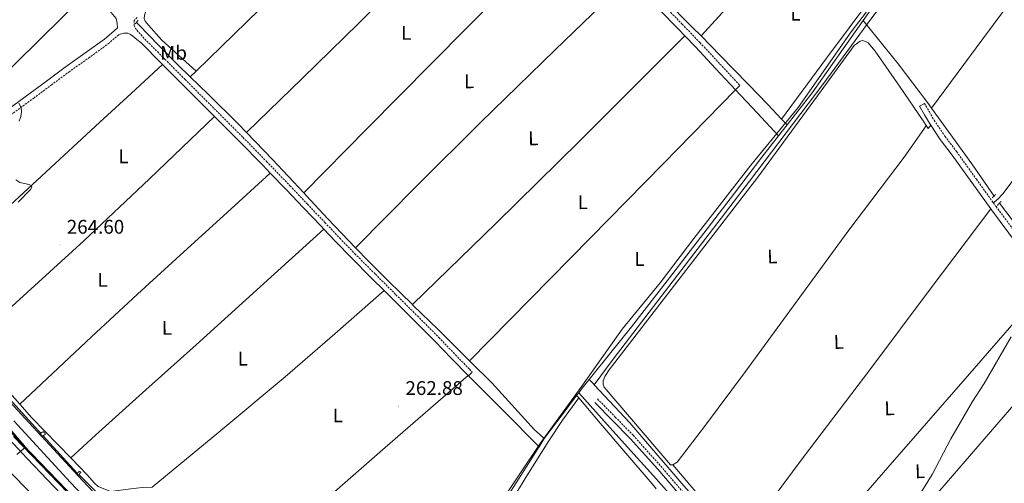
# Model space of a CAD drawing. Units: metres. Extents: x 621678 to 626184, y 4645809 to 4648856.
# Drawn here: x 623926 to 624426, y 4647238 to 4647473 of the extents above; entities that cross this region are included whole.
import ezdxf
from ezdxf.enums import TextEntityAlignment as Align

# ---------------------------------------------------------------- set-up
doc = ezdxf.new("R2010")
doc.units = ezdxf.units.M
doc.header["$MEASUREMENT"] = 0
doc.linetypes.add('TRAZOS', pattern=[0.75, 0.5, -0.25])
doc.linetypes.add('TRAZOSX2', pattern=[1.5, 1, -0.5])
for name, color, linetype, lineweight in [('Carátula', 7, 'Continuous', 5), ('Level 1', 19, 'Continuous', 0), ('Level 13', 5, 'Continuous', 0), ('Level 16', 1, 'Continuous', 0), ('Level 20', 19, 'Continuous', 0), ('Level 21', 19, 'Continuous', 0), ('Level 32', 19, 'Continuous', 0), ('Level 34', 2, 'Continuous', 0), ('Level 36', 19, 'Continuous', 40), ('Level 37', 92, 'Continuous', 0), ('Level 41', 39, 'Continuous', 0), ('Level 5', 36, 'Continuous', 0), ('Level 54', 135, 'Continuous', 0), ('Level 7', 1, 'Continuous', 0)]:
    doc.layers.add(name, color=color, linetype=linetype, lineweight=lineweight)
doc.styles.add('Arial', font='ARIAL.TTF', dxfattribs={"height": 0.2})

# ---------------------------------------------------------------- blocks, each defined once
blk = doc.blocks.new('5PATER')
at = {"layer": 'Carátula', "linetype": 'Continuous', "lineweight": 5}
h = blk.add_hatch(color=250, dxfattribs=at)
edge = h.paths.add_edge_path()
edge.add_ellipse((0, 0), major_axis=(-1.33, -1.34), ratio=0.999422, start_angle=0, end_angle=360)

msp = doc.modelspace()

# ---------------------------------------------------------------- linework, layer by layer
at = {"layer": 'Level 1', "color": 19, "linetype": 'Continuous', "lineweight": 0, "ltscale": 0.5}
msp.add_polyline3d([(624375.11, 4647502.9, 261.76), (624347.81, 4647467.24, 261.75), (624320.99, 4647428.81, 261.97), (624296.9, 4647399.49, 261.77), (624267.87, 4647362.37, 261.77), (624250.78, 4647339.78, 261.8), (624231.55, 4647316.35, 261.84), (624211.12, 4647287.42, 261.96), (624189.94, 4647258.33, 263.11), (624168.59, 4647226.56, 262.69)], dxfattribs=at)
at = {"layer": 'Level 13', "color": 5, "linetype": 'Continuous', "lineweight": 0, "ltscale": 0.5}
for points in [[(624245.93, 4647491.13, 263.02), (624253.07, 4647483.86, 262.9), (624266.99, 4647469.72, 262.69), (624271.61, 4647465.08, 262.67)], [(624353.89, 4647472.97, 261.45), (624359.41, 4647480.79, 261.21), (624364.28, 4647487.11, 261.12)], [(623984.97, 4647471.98, 265.63), (623986.16, 4647470.68, 265.63), (623996.09, 4647460.45, 265.54), (624006.13, 4647450.33, 265.44), (624012.32, 4647444.32, 265.37)], [(624315.25, 4647419.93, 262.47), (624327.99, 4647436.25, 262.43), (624343.69, 4647458.53, 261.88), (624353.89, 4647472.97, 261.45)], [(624388.66, 4647428.46, 261.51), (624386.63, 4647431.29, 261.53), (624371.72, 4647451, 261.84), (624353.89, 4647472.97, 261.45)], [(624271.61, 4647465.08, 262.67), (624281.36, 4647455.25, 262.64), (624295.6, 4647440.66, 262.62), (624305.45, 4647430.33, 262.54), (624312.43, 4647422.92, 262.49)], [(624012.32, 4647444.32, 265.37), (624021.42, 4647435.5, 265.27), (624036.59, 4647420.57, 265.05), (624040.81, 4647416.17, 264.96)], [(624388.66, 4647428.46, 261.51), (624409.01, 4647400.13, 261.34), (624420.41, 4647383.88, 260.84)], [(624310.98, 4647414.46, 262.48), (624315.25, 4647419.93, 262.47)], [(624312.43, 4647422.92, 262.49), (624315.25, 4647419.93, 262.47)], [(624040.81, 4647416.17, 264.96), (624054.04, 4647402.33, 264.66), (624069.91, 4647385.49, 264.26)], [(624209.52, 4647284, 263.08), (624211.25, 4647286.3, 263.07), (624223.71, 4647301.92, 262.99), (624225.11, 4647303.65, 262.97), (624236.27, 4647317.46, 262.88), (624255.51, 4647342.3, 262.74), (624274.67, 4647367.19, 262.62), (624288.6, 4647385.4, 262.55), (624302.51, 4647403.61, 262.49), (624310.98, 4647414.46, 262.48)], [(624069.91, 4647385.49, 264.26), (624071.35, 4647383.96, 264.22), (624082.02, 4647372.49, 263.99), (624092.72, 4647361.05, 263.84), (624096.13, 4647357.53, 263.84)], [(624423.07, 4647380.17, 260.72), (624429.1, 4647372.54, 260.14), (624438.91, 4647359.32, 260.14), (624455.49, 4647335.82, 259.97)], [(624125.06, 4647328.77, 263.87), (624112.88, 4647340.63, 263.9), (624102.71, 4647350.75, 263.86), (624096.13, 4647357.53, 263.84)], [(624125.06, 4647328.77, 263.87), (624125.51, 4647328.34, 263.87), (624138.16, 4647316.06, 263.84), (624151.87, 4647302.5, 263.81), (624154.09, 4647300.28, 263.8)], [(624154.09, 4647300.28, 263.8), (624165.49, 4647288.86, 263.77), (624187.12, 4647265.18, 263.71), (624189.52, 4647262.97, 263.42), (624191.92, 4647260.76, 263.13)], [(623910.34, 4647292.02, 264.93), (623935.22, 4647264.79, 264.6), (623936.41, 4647263.5, 264.43)], [(624191.92, 4647260.76, 263.13), (624201.59, 4647273.53, 263.1), (624208.45, 4647282.6, 263.08)], [(624208.45, 4647282.6, 263.08), (624209.52, 4647284, 263.08)], [(624209.49, 4647281.38, 263.08), (624208.45, 4647282.6, 263.08)], [(624209.49, 4647281.38, 263.08), (624220.44, 4647268.57, 263.14), (624232.43, 4647254.55, 263.2), (624246.74, 4647237.82, 262.99), (624248.84, 4647235.36, 262.93)], [(624209.52, 4647284, 263.08), (624215.28, 4647277.57, 262.82), (624221.04, 4647271.13, 262.56), (624234.29, 4647256.51, 262.39), (624247.54, 4647241.88, 262.37), (624256.62, 4647231.56, 262.02), (624265.59, 4647221.14, 261.73), (624269.77, 4647216.24, 261.69)], [(623937.59, 4647262.15, 264.4), (623954.91, 4647243.3, 263.81)], [(624189.37, 4647256.67, 263.28), (624191.92, 4647260.76, 263.13)], [(624134.89, 4647165.59, 263.74), (624144.24, 4647182.36, 263.71), (624149.05, 4647191.6, 263.75), (624153.97, 4647200.79, 263.77), (624163.13, 4647215.7, 263.69), (624172.72, 4647230.36, 263.58), (624178.98, 4647240.17, 263.62), (624185.2, 4647250.01, 263.52), (624188.56, 4647255.38, 263.33), (624189.37, 4647256.67, 263.28)], [(623955.68, 4647242.52, 263.78), (623966.66, 4647231.52, 263.4)]]:
    msp.add_polyline3d(points, dxfattribs=at)
at = {"layer": 'Level 16', "color": 5, "linetype": 'Continuous', "lineweight": 0, "ltscale": 0.5}
for points in [[(623937.33, 4647261.93, 264.47), (623936.1, 4647263.27, 264.51)], [(623955.43, 4647242.26, 263.84), (623954.65, 4647243.1, 263.86)]]:
    msp.add_polyline3d(points, dxfattribs=at)
at = {"layer": 'Level 20', "color": 19, "linetype": 'Continuous', "lineweight": 0, "ltscale": 0.5}
for points in [[(624568.41, 4646635.39, 267.76), (624561.55, 4646638.11, 267.54), (624553.83, 4646642.17, 267.28), (624546.02, 4646647.24, 267.04), (624538.02, 4646652.99, 266.81), (624527.67, 4646661.13, 266.24), (624494.76, 4646688.28, 263.34), (624480.48, 4646700.34, 262.22), (624465.39, 4646713.41, 261.67), (624447.74, 4646729, 261.54), (624423.59, 4646750.7, 261.8), (624401.74, 4646771.15, 261.74), (624370.47, 4646801.74, 261.18), (624345.61, 4646826.28, 261.05), (624258.32, 4646916.87, 261.91), (624181.18, 4646995.66, 261.91), (624081.37, 4647098.48, 262.77), (624024.14, 4647157.32, 262.77), (623922.94, 4647262.27, 265.36), (623894.91, 4647292.33, 265.94), (623868.88, 4647321.1, 267.37)], [(623922.52, 4647261.87, 265.36), (624023.72, 4647156.92, 262.77), (624080.96, 4647098.08, 262.77), (624180.77, 4646995.26, 261.91), (624257.9, 4646916.47, 261.91), (624345.2, 4646825.87, 261.05)]]:
    msp.add_polyline3d(points, dxfattribs=at)
at = {"layer": 'Level 21', "color": 19, "linetype": 'Continuous', "lineweight": 13}
for points in [[(623600.98, 4647573.54, 270.29), (623646.03, 4647527.08, 269.28), (623706.95, 4647464.27, 268.77), (623829.51, 4647338.32, 266.83), (623869.54, 4647296.83, 266.05), (623995.37, 4647166.65, 262.67), (624133, 4647025.49, 262.59), (624186.74, 4646969.66, 261.17), (624293.57, 4646859.74, 260.6), (624350.69, 4646801.28, 261.36), (624369.08, 4646782.94, 260.97), (624410.01, 4646740.15, 261.44), (624434.52, 4646715.12, 261.39), (624470.48, 4646678.14, 261.84), (624584.05, 4646561.22, 262.27)], [(624383.23, 4646801.94, 260.33), (624350.58, 4646835.34, 260.09), (624307.56, 4646881.21, 259.83), (624267.16, 4646922.16, 260.4), (624209.39, 4646981.2, 260.42), (624175.81, 4647014.79, 260.79), (624104.23, 4647087.93, 262.09), (623975.75, 4647220.24, 263.59), (623955.17, 4647241.97, 264.11), (623926.41, 4647273.2, 265.04), (623868.47, 4647336.44, 266.16)], [(624366.26, 4646801.68, 261.27), (624287.46, 4646881.26, 261.78), (624139.45, 4647033.47, 262.54), (623960.54, 4647218.21, 264.59), (623929.42, 4647250.71, 265.34), (623902.07, 4647279.89, 266.09)], [(624347.63, 4646832.22, 260.36), (624303.89, 4646877.64, 259.83), (624263.51, 4646918.58, 260.4), (624205.75, 4646977.6, 260.42), (624172.17, 4647011.19, 260.79), (624100.56, 4647084.36, 262.09), (623972.05, 4647216.7, 263.59), (623951.43, 4647238.48, 264.11), (623922.64, 4647269.74, 265.04)]]:
    msp.add_polyline3d(points, dxfattribs=at)
at = {"layer": 'Level 21', "color": 19, "linetype": 'Continuous', "lineweight": 0}
for points in [[(623938.14, 4647511.31, 267.31), (623947.36, 4647502.35, 267.02), (623960.77, 4647489.07, 266.62), (623966.05, 4647483.53, 266.56), (623971.33, 4647478, 266.49), (623972.97, 4647475.97, 266.46), (623974.61, 4647473.94, 266.43), (623975.25, 4647471.63, 266.43), (623975.27, 4647469.19, 266.41), (623973.7, 4647467.73, 266.41), (623968.78, 4647463.5, 266.36), (623958.85, 4647456.29, 266.35), (623948.81, 4647449.23, 266.36), (623939.93, 4647442.6, 266.42), (623931.02, 4647435.98, 266.49), (623919.48, 4647427.54, 266.54), (623907.85, 4647419.22, 266.56), (623899.28, 4647413.26, 266.53), (623890.7, 4647407.31, 266.49), (623877.23, 4647397.84, 266.48), (623867, 4647390.65, 266.54), (623863.76, 4647388.37, 266.56), (623853.14, 4647380.96, 266.76)], [(624235.07, 4647494.43, 264.26), (624238.57, 4647490.77, 264.22), (624250.7, 4647478.1, 264.06), (624259.77, 4647468.86, 263.75), (624263.32, 4647465.17, 263.65)], [(623976.06, 4647465.79, 266.41), (623977.35, 4647466.18, 266.42), (623978.64, 4647466.58, 266.43), (623980.56, 4647466.51, 266.43), (623981.95, 4647465.89, 266.39), (623983.18, 4647465.04, 266.36), (623985.23, 4647463.31, 266.36), (623987.28, 4647461.58, 266.36), (623997.49, 4647451.34, 266.27), (623998.17, 4647450.65, 266.26)], [(624263.32, 4647465.17, 263.65), (624268.75, 4647459.54, 263.48), (624278.89, 4647448.62, 263.42), (624289.04, 4647437.71, 263.36)], [(623998.17, 4647450.65, 266.26), (624007.69, 4647441.1, 266.17), (624022.38, 4647426.42, 266.19), (624024.61, 4647424.19, 266.2)], [(624382.52, 4647429.45, 261.87), (624385.01, 4647425.13, 261.87), (624387.51, 4647420.81, 261.87), (624388.18, 4647419.82, 261.87)], [(624024.61, 4647424.19, 266.2), (624037.07, 4647411.73, 266.24), (624049.07, 4647399.5, 266.01), (624052.88, 4647395.53, 265.88)], [(624388.18, 4647419.82, 261.87), (624393.06, 4647412.61, 261.87), (624399.03, 4647404.68, 261.87), (624409.03, 4647390.75, 261.87), (624418.66, 4647377.39, 261.87)], [(624052.88, 4647395.53, 265.88), (624060.94, 4647387.15, 265.6), (624069.81, 4647377.84, 265.01), (624078.67, 4647368.53, 264.57), (624080.12, 4647367, 264.57)], [(624418.66, 4647377.39, 261.87), (624419.06, 4647376.84, 261.87), (624432.33, 4647359.1, 261.8), (624445.62, 4647341.38, 261.62), (624447.35, 4647338.98, 261.56)], [(624080.12, 4647367, 264.57), (624086.24, 4647360.55, 264.56), (624093.9, 4647352.66, 264.57), (624104.33, 4647342.26, 264.61), (624110.71, 4647335.9, 264.62)], [(624110.71, 4647335.9, 264.62), (624114.77, 4647331.86, 264.64), (624125.67, 4647321.1, 264.62), (624136.46, 4647310.22, 264.57), (624144.97, 4647301.39, 264.51), (624153.31, 4647292.74, 264.44)], [(624262.39, 4647211.74, 262.75), (624263.95, 4647212.06, 262.78), (624265.52, 4647212.38, 262.81), (624267.04, 4647212.94, 262.8), (624267.68, 4647213.32, 262.78), (624268.81, 4647214.1, 262.2), (624269.6, 4647214.57, 262.17), (624271.58, 4647216.3, 262.17), (624272.61, 4647218.41, 261.94), (624263.13, 4647229.29, 261.92), (624249.6, 4647245.24, 261.91), (624235.61, 4647260.78, 262.05), (624226.62, 4647269.96, 262.24), (624217.63, 4647279.14, 262.43)]]:
    msp.add_polyline3d(points, dxfattribs=at)
at = {"layer": 'Level 21', "color": 19, "linetype": 'TRAZOSX2', "lineweight": 0}
for points in [[(624252.99, 4647480.31, 264.06), (624262.05, 4647471.08, 263.75), (624271.06, 4647461.72, 263.48), (624281.22, 4647450.79, 263.42), (624291.37, 4647439.88, 263.36)], [(623985.35, 4647474.42, 266.26), (623983.76, 4647472.95, 266.32), (623983.76, 4647470.42, 266.49), (623984.26, 4647469.11, 266.49), (623985.23, 4647467.98, 266.43), (623987.23, 4647465.75, 266.4), (623989.22, 4647463.52, 266.36), (623999.43, 4647453.28, 266.27), (624009.63, 4647443.04, 266.17), (624024.32, 4647428.36, 266.19), (624039.02, 4647413.66, 266.24), (624051.04, 4647401.41, 266.01), (624062.92, 4647389.05, 265.6), (624071.8, 4647379.73, 265.01), (624080.66, 4647370.42, 264.57), (624088.22, 4647362.45, 264.56), (624095.85, 4647354.58, 264.57), (624106.27, 4647344.2, 264.61), (624116.7, 4647333.8, 264.64), (624127.61, 4647323.04, 264.62), (624138.42, 4647312.14, 264.57), (624146.95, 4647303.3, 264.51), (624154.03, 4647295.95, 264.45), (624155.46, 4647294.46, 264.44)], [(623856.55, 4647379.66, 266.73), (623865.49, 4647385.9, 266.56), (623867.1, 4647387.03, 266.54), (623878.97, 4647395.37, 266.48), (623892.43, 4647404.84, 266.49), (623901, 4647410.78, 266.53), (623909.59, 4647416.75, 266.56), (623921.25, 4647425.1, 266.54), (623932.81, 4647433.55, 266.49), (623941.73, 4647440.18, 266.42), (623950.59, 4647446.79, 266.36), (623960.61, 4647453.83, 266.35), (623970.66, 4647461.13, 266.36), (623976.06, 4647465.79, 266.41)], [(624385, 4647430.88, 261.87), (624387.5, 4647426.56, 261.87), (624389.94, 4647422.33, 261.87), (624395.4, 4647414.28, 261.87), (624401.34, 4647406.38, 261.87), (624411.37, 4647392.43, 261.87), (624420.08, 4647380.34, 261.87)], [(624420.08, 4647380.34, 261.87), (624421.37, 4647378.54, 261.87), (624434.63, 4647360.83, 261.8), (624447.93, 4647343.09, 261.62), (624462.29, 4647323.18, 261.13), (624476.45, 4647303.16, 260.66), (624487.78, 4647286.93, 260.55), (624499.12, 4647270.7, 260.53), (624505.99, 4647260.66, 260.6), (624513.02, 4647250.8, 260.59), (624515.88, 4647247.02, 260.53), (624518.76, 4647243.21, 260.46), (624520.62, 4647241.19, 260.43), (624522.48, 4647239.18, 260.4), (624523.6, 4647238.6, 260.37), (624524.92, 4647238.54, 260.34), (624526.74, 4647238.69, 260.3), (624528.57, 4647238.84, 260.25), (624529.37, 4647239.84, 260.26)], [(624219.07, 4647280.88, 263.01), (624228.06, 4647271.69, 262.81), (624237.11, 4647262.45, 262.62), (624251.17, 4647246.82, 262.49), (624264.73, 4647230.85, 262.49), (624277.32, 4647216.4, 262.52), (624289.93, 4647201.94, 262.49), (624302.12, 4647188.03, 262.28), (624314.31, 4647174.1, 262.05), (624327.94, 4647158.48, 261.85), (624341.58, 4647142.87, 261.66), (624354.45, 4647128.06, 261.62), (624367.32, 4647113.26, 261.59), (624376.93, 4647101.88, 261.54), (624386.45, 4647090.41, 261.46), (624388.91, 4647087.16, 261.49), (624391.7, 4647084.27, 261.4), (624394.92, 4647081.94, 261.12), (624398.14, 4647079.61, 260.85), (624399.77, 4647082.14, 260.85), (624401.39, 4647084.23, 260.85)]]:
    msp.add_polyline3d(points, dxfattribs=at)
at = {"layer": 'Level 21', "color": 1, "linetype": 'TRAZOS', "lineweight": 0}
for points in [[(623984.37, 4647471.26, 265.69), (623985.84, 4647473.05, 265.63)], [(624419.35, 4647382.89, 261.01), (624420.41, 4647383.88, 260.84)], [(624420.41, 4647383.88, 260.84), (624421.19, 4647384.6, 260.72)], [(624422.05, 4647379.14, 261.01), (624423.07, 4647380.17, 260.72)], [(624423.07, 4647380.17, 260.72), (624424.06, 4647381.18, 260.43)], [(623936.1, 4647263.27, 264.51), (623936.41, 4647263.5, 264.43)], [(623936.41, 4647263.5, 264.43), (623937.61, 4647264.4, 264.08), (623938.78, 4647263.19, 264.08), (623937.59, 4647262.15, 264.4)], [(623937.59, 4647262.15, 264.4), (623937.33, 4647261.93, 264.47)], [(623954.65, 4647243.1, 263.86), (623954.91, 4647243.3, 263.81)], [(623954.91, 4647243.3, 263.81), (623956.06, 4647244.18, 263.58), (623956.7, 4647243.57, 263.58), (623955.68, 4647242.52, 263.78)], [(623955.68, 4647242.52, 263.78), (623955.43, 4647242.26, 263.84)]]:
    msp.add_polyline3d(points, dxfattribs=at)
at = {"layer": 'Level 32', "color": 6, "linetype": 'Continuous', "lineweight": 0, "ltscale": 0.5}
msp.add_polyline3d([(623875.41, 4647403.8, 266.5), (624031.43, 4647557.5, 265.4), (624187.46, 4647711.2, 264.01), (624343.48, 4647864.9, 261.92), (624430.95, 4647966.45, 260.08), (624585.48, 4648123.14, 259.38), (624781.09, 4648308.36, 256.35), (624925.02, 4648444.95, 255.3), (625043.84, 4648574.69, 256.89)], dxfattribs=at)
at = {"layer": 'Level 34', "color": 19, "linetype": 'Continuous', "lineweight": 0}
for points in [[(624217.38, 4647288.06, 261.73), (624227.01, 4647301.01, 261.65), (624296.28, 4647391.48, 261.46), (624333.38, 4647440.51, 261.44), (624355.94, 4647471.04, 261.36), (624367.93, 4647487.24, 261.7)], [(624214.83, 4647290.79, 261.87), (624216.79, 4647288.7, 261.76), (624217.38, 4647288.06, 261.73)], [(624217.38, 4647288.06, 261.73), (624235.38, 4647268.76, 261.92), (624262.9, 4647236.89, 261.88), (624293.04, 4647202.78, 261.81), (624317.49, 4647174.68, 261.3), (624366.26, 4647117.04, 260.78), (624391.99, 4647087.73, 260.34), (624394.97, 4647083.58, 260.46), (624396.16, 4647082.44, 260.76)]]:
    msp.add_polyline3d(points, dxfattribs=at)
at = {"layer": 'Level 36', "color": 92, "linetype": 'Continuous', "lineweight": 0}
for points in [[(624015.34, 4647447.26, 265.31), (624047.39, 4647478.54, 264.71), (624082.48, 4647512.73, 264.29), (624117.64, 4647546.8, 264.58), (624152.83, 4647580.85, 265.11)], [(624388.66, 4647428.46, 261.51), (624414.62, 4647463.68, 261.3), (624440.77, 4647498.75, 261.08), (624462.85, 4647527.35, 260.88), (624485.1, 4647555.82, 260.66)], [(624178.96, 4647553.14, 264.98), (624138.39, 4647512.18, 264.32), (624097.65, 4647471.38, 263.97), (624069.29, 4647443.71, 264.36), (624040.81, 4647416.17, 264.96)], [(624069.91, 4647385.49, 264.26), (624102.3, 4647418.3, 264.17), (624134.71, 4647451.1, 264.16), (624170.53, 4647487.28, 264.37), (624206.37, 4647523.44, 264.66)], [(624312.43, 4647422.92, 262.49), (624335.37, 4647453.83, 262.11), (624358.26, 4647484.7, 261.73), (624341.79, 4647504.72, 262.16), (624325.5, 4647524.55, 262.58), (624298.55, 4647494.81, 262.63), (624271.61, 4647465.08, 262.67)], [(624420.08, 4647380.34, 261.87), (624421.85, 4647381.86, 261.09), (624422.17, 4647382.14, 260.95), (624424.94, 4647385.14, 260.09), (624462.41, 4647435.16, 260.48), (624518.99, 4647509.05, 259.23)], [(624235.07, 4647494.43, 264.26), (624197.36, 4647457.96, 264.27), (624159.79, 4647421.34, 264.22), (624127.9, 4647389.5, 264.06), (624096.13, 4647357.53, 263.84)], [(623990.15, 4647479, 266.04), (623989.03, 4647475.39, 264.89), (623988.97, 4647474.03, 264.89), (623989.46, 4647472.59, 264.89), (623991.02, 4647470.51, 264.86), (623997.69, 4647463.12, 264.56), (624015.34, 4647447.26, 265.31)], [(624125.06, 4647328.77, 263.87), (624167.55, 4647370.16, 263.66), (624209.91, 4647411.67, 263.52), (624236.66, 4647438.38, 263.56), (624263.32, 4647465.17, 263.65)], [(624385.89, 4647419.72, 261.86), (624384.35, 4647422, 261.82), (624372.41, 4647439.67, 261.56), (624359.97, 4647457.31, 261.3), (624356.43, 4647461.6, 261.31), (624355.16, 4647462.22, 261.02), (624353.49, 4647462.74, 261.31), (624352.33, 4647462.47, 261.31), (624349.41, 4647460.26, 261.31), (624332.6, 4647437.26, 261.31), (624300.35, 4647393.36, 261.36), (624224.99, 4647295.71, 261.59), (624222.74, 4647292.34, 261.59), (624221.99, 4647290.04, 261.59), (624221.97, 4647288.46, 261.59), (624222.41, 4647286.95, 261.59), (624256.07, 4647247.47, 261.31), (624257.33, 4647247.44, 261.31)], [(623878.86, 4647341.08, 266.51), (623906.99, 4647366.62, 266.21), (623936.75, 4647393.88, 265.88), (623966.39, 4647421.27, 265.89), (623982.28, 4647435.96, 266.07), (623998.17, 4647450.65, 266.26)], [(624012.32, 4647444.32, 265.37), (624015.34, 4647447.26, 265.31)], [(624289.04, 4647437.71, 263.36), (624291.37, 4647439.88, 263.36)], [(624289.04, 4647437.71, 263.36), (624252.3, 4647400.2, 263.47), (624215.54, 4647362.71, 263.58), (624184.83, 4647331.49, 263.69), (624154.09, 4647300.28, 263.8)], [(624289.04, 4647437.71, 263.36), (624300.01, 4647426.09, 262.92), (624310.98, 4647414.46, 262.48)], [(624382.52, 4647429.45, 261.87), (624385, 4647430.88, 261.87)], [(624024.61, 4647424.19, 266.2), (623991.54, 4647392.54, 266.21), (623958.26, 4647361.11, 266.21), (623917.9, 4647324.49, 266.14), (623898.93, 4647307.5, 264.72)], [(624257.33, 4647247.44, 261.31), (624259.44, 4647248.79, 261.31), (624273.31, 4647266.85, 261.38), (624294.22, 4647294.85, 261.58), (624346.07, 4647365.87, 261.59), (624374.69, 4647403.58, 261.38), (624384.72, 4647417.86, 261.31), (624385.89, 4647419.72, 261.86)], [(624385.89, 4647419.72, 261.86), (624386.95, 4647418.15, 261.88), (624388.18, 4647419.82, 261.87)], [(623925.71, 4647278.22, 264.12), (623933.86, 4647285.85, 265.08), (623962.23, 4647312.41, 265.05), (623985.58, 4647334.09, 265.1), (624009.07, 4647355.61, 265.31), (624030.98, 4647375.57, 265.59), (624052.88, 4647395.53, 265.88)], [(624291.4, 4647208.18, 261.26), (624323.51, 4647251.11, 261.96), (624357.25, 4647295.74, 261.53), (624387.97, 4647336.56, 261.62), (624418.66, 4647377.39, 261.87)], [(624080.12, 4647367, 264.57), (624047.7, 4647337.72, 264.84), (624015.28, 4647308.44, 265.12), (623989.68, 4647285.57, 265.17), (623964.21, 4647262.55, 264.93), (623951.74, 4647251.03, 264.68)], [(623993.01, 4647236.11, 264.48), (624026.85, 4647264.05, 264.3), (624060.53, 4647292.18, 264.22), (624085.69, 4647313.96, 264.39), (624110.71, 4647335.9, 264.62)], [(624447.35, 4647338.98, 261.56), (624406.88, 4647292.53, 261.35), (624366.4, 4647246.08, 261.33), (624338.61, 4647214.21, 261.72), (624312.12, 4647183.64, 260.73)], [(624330.83, 4647162.17, 260.94), (624361.15, 4647197.51, 261.43), (624392.9, 4647234.43, 261.01), (624428.23, 4647275.42, 260.94), (624463.58, 4647316.39, 261.01)], [(623898.93, 4647307.5, 264.72), (623914.17, 4647291.31, 264.5), (623925.71, 4647278.22, 264.12)], [(624069.34, 4647219.63, 264.04), (624111.32, 4647256.19, 264.24), (624153.31, 4647292.74, 264.44)], [(624153.31, 4647292.74, 264.44), (624153.49, 4647292.56, 264.44)], [(624153.49, 4647292.56, 264.44), (624155.46, 4647294.46, 264.44)], [(624153.49, 4647292.56, 264.44), (624171.43, 4647274.62, 263.86), (624189.37, 4647256.67, 263.28)], [(624138.95, 4647060.54, 261.74), (624108.61, 4647090.02, 261.92), (624107.02, 4647091.94, 261.92), (624105.19, 4647095.08, 261.92), (624104.28, 4647097.78, 261.92), (624104.19, 4647102.22, 261.92), (624105.49, 4647107.1, 261.75), (624107.03, 4647110.44, 261.63), (624132.03, 4647153.74, 261.85), (624166.75, 4647214.76, 262.54), (624182.24, 4647240.45, 262.5), (624194.28, 4647259.71, 262.57), (624201.25, 4647270.09, 262.46), (624209.49, 4647281.38, 261.92)], [(623925.71, 4647278.22, 264.12), (623931.85, 4647271.26, 263.92), (623951.74, 4647251.03, 264.18)], [(623951.74, 4647251.03, 264.18), (623959.87, 4647242.39, 263.67), (623963.68, 4647238.16, 263.71), (623965.55, 4647236.54, 263.89), (623971.85, 4647233.94, 264.54), (623982.07, 4647235.35, 264.54), (623987.82, 4647236.02, 264.52), (623993.01, 4647236.11, 264.48)], [(624257.33, 4647247.44, 261.31), (624276.63, 4647224.88, 261), (624291.4, 4647208.18, 261.26)]]:
    msp.add_polyline3d(points, dxfattribs=at)
at = {"layer": 'Level 5', "color": 36, "linetype": 'Continuous', "lineweight": 0}
for points in [[(623925.29, 4647431.01, 265), (623926.37, 4647428.78, 265), (623926.67, 4647426.53, 265), (623926.3, 4647424.22, 265), (623925.44, 4647421.88, 265)], [(623923.75, 4647392.12, 265), (623925.82, 4647390.76, 265), (623930.52, 4647389.8, 265), (623931.62, 4647389.03, 265), (623931.85, 4647388.37, 265), (623931.24, 4647387.26, 265), (623924.84, 4647380.72, 265)], [(624437.36, 4647129.05, 260), (624397.5, 4647084.66, 260), (624396.55, 4647084.78, 260), (624395.42, 4647085.42, 260), (624368.18, 4647117.99, 260), (624368.29, 4647119.24, 260), (624369.15, 4647121.59, 260), (624371.25, 4647126.32, 260), (624371.53, 4647128.8, 260), (624371.21, 4647136.79, 260), (624370.01, 4647149.75, 260), (624366.96, 4647174.23, 260), (624363.94, 4647190.09, 260), (624363.53, 4647195.13, 260), (624363.67, 4647197.98, 260), (624365.44, 4647202.92, 260), (624369.25, 4647209.95, 260), (624377.07, 4647223.43, 260), (624388.87, 4647242.59, 260), (624398.47, 4647260.7, 260), (624409.47, 4647279.54, 260), (624415.26, 4647288.78, 260), (624429.09, 4647312.37, 260)], [(623913.72, 4647273.73, 265), (623926.79, 4647258.61, 265), (623928.41, 4647256.69, 265), (623928.43, 4647256.26, 265), (623924.27, 4647252.77, 265)]]:
    msp.add_polyline3d(points, dxfattribs=at)
at = {"layer": 'Level 54', "color": 13, "linetype": 'Continuous', "lineweight": 0}
for points in [[(623868.47, 4647336.44, 266.16), (623926.41, 4647273.2, 265.04), (623955.17, 4647241.97, 264.11), (623975.75, 4647220.24, 263.59), (624104.23, 4647087.93, 262.09), (624175.81, 4647014.79, 260.79), (624209.39, 4646981.2, 260.42), (624267.16, 4646922.16, 260.4), (624307.56, 4646881.21, 259.83), (624350.58, 4646835.34, 260.09), (624383.23, 4646801.94, 260.33)], [(624347.63, 4646832.22, 260.36), (624303.89, 4646877.64, 259.83), (624263.51, 4646918.58, 260.4), (624205.75, 4646977.6, 260.42), (624172.17, 4647011.19, 260.79), (624100.56, 4647084.36, 262.09), (623972.05, 4647216.7, 263.59), (623951.43, 4647238.48, 264.11), (623922.64, 4647269.74, 265.04)]]:
    msp.add_polyline3d(points, dxfattribs=at)
at = {"layer": 'Level 54', "color": 135, "linetype": 'Continuous', "lineweight": 0}
for points in [[(624350.69, 4646801.28, 261.36), (624293.57, 4646859.74, 260.6), (624186.74, 4646969.66, 261.17), (624133, 4647025.49, 262.59), (623995.37, 4647166.65, 262.67), (623869.54, 4647296.83, 266.05)], [(623902.07, 4647279.89, 266.09), (623929.42, 4647250.71, 265.34), (623960.54, 4647218.21, 264.59), (624139.45, 4647033.47, 262.54), (624287.46, 4646881.26, 261.78), (624366.26, 4646801.68, 261.27)]]:
    msp.add_polyline3d(points, dxfattribs=at)

# ---------------------------------------------------------------- block references
at = {"layer": 'Level 7', "color": 19, "linetype": 'Continuous', "lineweight": 0, "xscale": 0.09999983015004542, "yscale": 0.09999983015004542}
for p in [(623946.1, 4647359.06, 264.61), (624118.03, 4647277.24, 262.88)]:
    msp.add_blockref('5PATER', p, dxfattribs=at)

# ---------------------------------------------------------------- texts
at = {"layer": 'Level 37', "color": 92, "linetype": 'Continuous', "lineweight": 0, "style": 'Arial'}
for rotation, p in [(0.56, (624319.5, 4647476.39, 262.36)), (0.56, (624121.93, 4647466.66, 264.1)), (0.56, (624153.87, 4647442.09, 264.2)), (0.56, (624186.45, 4647413.16, 263.83)), (0.56, (623978.38, 4647404.01, 266.06)), (0.56, (624211.6, 4647380.71, 263.57)), (0.56, (624240.33, 4647351.91, 262.52)), (1.6, (624307.8, 4647353.21, 261.48)), (0.56, (623967.76, 4647341.35, 265.61)), (0.56, (624000.46, 4647316.97, 265.12)), (1.6, (624341.52, 4647309.82, 261.55)), (0.56, (624038.99, 4647301.35, 264.68)), (0.56, (624087.18, 4647272.55, 263.55)), (1.6, (624367.25, 4647276.15, 261.43)), (1.6, (624382.8, 4647244.22, 260.44))]:
    msp.add_text('L', height=7, rotation=rotation, dxfattribs=at).set_placement(p, align=Align.MIDDLE_CENTER)
msp.add_text('Mb', height=7, dxfattribs=at).set_placement((624003.79, 4647456.54, 265.19), align=Align.MIDDLE_CENTER)
at = {"layer": 'Level 41', "color": 19, "linetype": 'Continuous', "lineweight": 0, "style": 'Arial'}
for s, p in [('264.60', (623949.6, 4647362.56, 264.61)), ('262.88', (624121.53, 4647280.74, 262.88))]:
    msp.add_text(s, height=7, dxfattribs=at).set_placement(p, align=Align.BOTTOM_LEFT)

doc.saveas('drawing.dxf')
